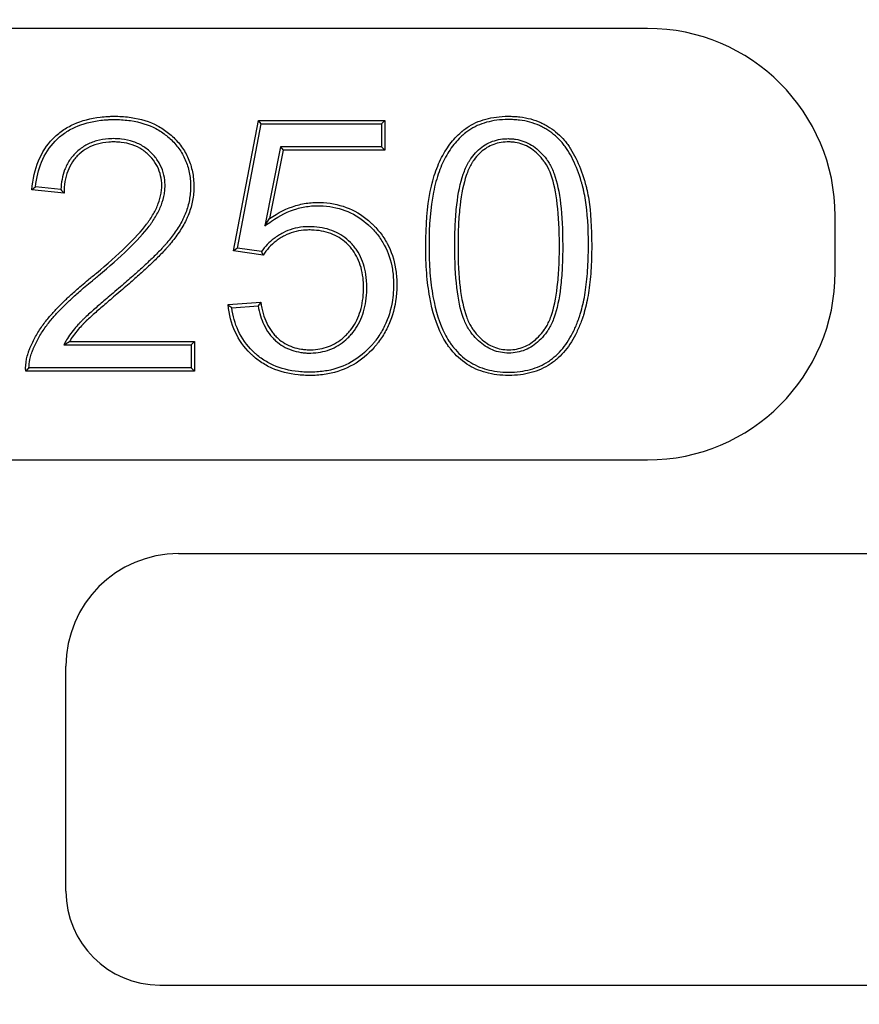
# Model space of a CAD drawing. Units: millimetres. Extents: x 0 to 356, y 0 to 204.
# Drawn here: x 123 to 130, y 43 to 51 of the extents above; entities that cross this region are included whole.
import ezdxf
from ezdxf import colors
from ezdxf.entities.mleader import LeaderData, LeaderLine
from ezdxf.lldxf.tags import DXFTag
from ezdxf.math import Vec2, Vec3

# ---------------------------------------------------------------- set-up
doc = ezdxf.new("R2010")
doc.units = ezdxf.units.MM
doc.layers.add('B-30ID', color=7, linetype='Continuous')
doc.layers.add('Predeterminado', color=7, linetype='Continuous')
tags = doc.linetypes.add('CENTER2', pattern=[28.575, 19.05, -3.175, 3.175, -3.175]).pattern_tags.tags
tags[10:11] = [DXFTag(74, 4), DXFTag(75, 0), DXFTag(340, '0'), DXFTag(46, 0.0), DXFTag(50, 0.0), DXFTag(44, 0.0), DXFTag(45, 0.0)]
tags[8:9] = [DXFTag(74, 4), DXFTag(75, 0), DXFTag(340, '0'), DXFTag(46, 0.0), DXFTag(50, 0.0), DXFTag(44, 0.0), DXFTag(45, 0.0)]
tags[6:7] = [DXFTag(74, 4), DXFTag(75, 0), DXFTag(340, '0'), DXFTag(46, 0.0), DXFTag(50, 0.0), DXFTag(44, 0.0), DXFTag(45, 0.0)]
tags[4:5] = [DXFTag(74, 4), DXFTag(75, 0), DXFTag(340, '0'), DXFTag(46, 0.0), DXFTag(50, 0.0), DXFTag(44, 0.0), DXFTag(45, 0.0)]

# ---------------------------------------------------------------- blocks, each defined once
blk = doc.blocks.new('SE')
at = {"layer": 'B-30ID', "color": 7, "linetype": 'Continuous'}
for p, q in [((128.4058, 51.224), (38.8058, 51.224)), ((124.875, 49.3264), (125.0869, 50.4392)), ((124.908, 49.3499), (125.1101, 50.4112)), ((125.1101, 50.4112), (125.0869, 50.4392)), ((125.0869, 50.4392), (126.1637, 50.4392)), ((125.1101, 50.4112), (126.1357, 50.4112)), ((126.1357, 50.4112), (126.1637, 50.4392)), ((126.1357, 50.4112), (126.1357, 50.2135)), ((126.1637, 50.4392), (126.1637, 50.1855)), ((125.2744, 50.2135), (125.1412, 49.5408)), ((125.2974, 50.1855), (125.1821, 49.6031)), ((126.1357, 50.2135), (125.2744, 50.2135)), ((125.2744, 50.2135), (125.2974, 50.1855)), ((126.1637, 50.1855), (125.2974, 50.1855)), ((126.1357, 50.2135), (126.1637, 50.1855)), ((123.4293, 49.8193), (123.1539, 49.8467)), ((123.4019, 49.8502), (123.1847, 49.8718)), ((125.1412, 49.5408), (125.1821, 49.6031)), ((130.0058, 49.144), (130.0058, 49.624)), ((124.908, 49.3499), (124.875, 49.3264)), ((125.1273, 49.2903), (124.875, 49.3264)), ((125.1135, 49.3206), (124.908, 49.3499)), ((124.8275, 48.868), (125.1071, 48.8882)), ((124.8588, 48.8422), (125.0837, 48.8584)), ((123.4264, 48.5258), (123.4754, 48.5538)), ((123.4754, 48.5538), (124.5406, 48.5538)), ((124.5126, 48.5258), (124.5406, 48.5538)), ((124.5406, 48.5538), (124.5406, 48.3001)), ((123.4264, 48.5258), (124.5126, 48.5258)), ((124.5126, 48.5258), (124.5126, 48.3281)), ((124.5406, 48.3001), (123.1021, 48.3001)), ((124.5126, 48.3281), (123.1297, 48.3281)), ((124.5126, 48.3281), (124.5406, 48.3001)), ((38.8058, 47.544), (128.4058, 47.544)), ((124.4058, 46.744), (136.2458, 46.744)), ((123.4458, 43.864), (123.4458, 45.784)), ((124.2458, 43.064), (136.4058, 43.064))]:
    blk.add_line(p, q, dxfattribs=at)
for centre, radius, start, end in [((128.4058, 49.624), 1.6, 0, 90), ((125.0922, 47.4996), 3.0439, 128.80306, 129.55018), ((124.8408, 51.0976), 1.9043, 220.92245, 222.16281), ((126.5485, 49.9579), 1.5702, 203.9453, 205.1591), ((128.4058, 49.144), 1.6, 270, 0), ((127.0779, 47.3117), 2.5238, 141.34264, 142.20274), ((126.3331, 50.6624), 2.3424, 230.0012, 230.99367), ((123.9373, 47.5022), 1.1551, 134.35873, 136.31137), ((124.4058, 45.784), 0.96, 90, 180), ((124.2458, 43.864), 0.8, 180, 270)]:
    blk.add_arc(centre, radius, start, end, dxfattribs=at)
for points, knots in [([(123.1539, 49.8467), (123.1624, 49.9395), (123.1816, 50.0222), (123.2413, 50.1675), (123.2817, 50.23), (123.3455, 50.2956), (123.359, 50.3081), (123.3871, 50.3317), (123.4015, 50.3429), (123.4464, 50.3742), (123.4783, 50.3923), (123.5796, 50.4386), (123.6549, 50.4588), (123.7594, 50.4709), (123.7809, 50.4727), (123.8138, 50.4744), (123.8249, 50.4748), (123.8474, 50.4752), (123.8589, 50.4753), (123.8929, 50.4749), (123.9152, 50.474), (123.9586, 50.4707), (123.9798, 50.4684), (124.0834, 50.4533), (124.1585, 50.4299), (124.2596, 50.3765), (124.2914, 50.3556), (124.3362, 50.3194), (124.3506, 50.3064), (124.3784, 50.2791), (124.3916, 50.2649), (124.4291, 50.2204), (124.4512, 50.1883), (124.4879, 50.1198), (124.5026, 50.0834), (124.5244, 50.007), (124.5313, 49.967), (124.5359, 49.9051), (124.5365, 49.8841), (124.5359, 49.8422), (124.5345, 49.8215), (124.5277, 49.7608), (124.5193, 49.7218), (124.502, 49.6659), (124.4954, 49.6477), (124.4846, 49.6212), (124.4808, 49.6124), (124.4728, 49.5949), (124.4685, 49.586), (124.4461, 49.5418), (124.4245, 49.5062), (124.3775, 49.4384), (124.3521, 49.4061), (124.3218, 49.3704), (124.3158, 49.3635), (124.304, 49.3503), (124.2982, 49.3438), (124.2802, 49.3243), (124.268, 49.3114), (124.2432, 49.2859), (124.2307, 49.2734), (124.2054, 49.2485), (124.1926, 49.2362), (124.154, 49.1993), (124.1276, 49.1749), (124.0718, 49.1243), (124.0423, 49.0979), (123.9762, 49.0401), (123.9395, 49.0084), (123.8747, 48.9535), (123.8554, 48.937), (123.8196, 48.9064), (123.8031, 48.8923), (123.7716, 48.8652), (123.7566, 48.8523), (123.7275, 48.827), (123.7132, 48.8145), (123.6852, 48.7897), (123.6714, 48.7774), (123.6444, 48.7529), (123.6312, 48.7407), (123.6127, 48.723), (123.6068, 48.7173), (123.5984, 48.7089), (123.5957, 48.7061), (123.5918, 48.7021), (123.5906, 48.7008), (123.5881, 48.6982), (123.5869, 48.6969), (123.5754, 48.6846), (123.5625, 48.6705), (123.5356, 48.6391), (123.5217, 48.6218), (123.4962, 48.5871), (123.4848, 48.5697), (123.4754, 48.5538)], [0, 0, 0, 0, 0.0625, 0.0625, 0.125, 0.125, 0.140625, 0.140625, 0.15625, 0.15625, 0.1875, 0.1875, 0.25, 0.25, 0.265625, 0.265625, 0.273438, 0.273438, 0.28125, 0.28125, 0.296875, 0.296875, 0.3125, 0.3125, 0.375, 0.375, 0.40625, 0.40625, 0.421875, 0.421875, 0.4375, 0.4375, 0.46875, 0.46875, 0.5, 0.5, 0.53125, 0.53125, 0.546875, 0.546875, 0.5625, 0.5625, 0.59375, 0.59375, 0.609375, 0.609375, 0.617188, 0.617188, 0.625, 0.625, 0.65625, 0.65625, 0.6875, 0.6875, 0.695312, 0.695312, 0.703125, 0.703125, 0.71875, 0.71875, 0.734375, 0.734375, 0.75, 0.75, 0.78125, 0.78125, 0.8125, 0.8125, 0.84375, 0.84375, 0.859375, 0.859375, 0.875, 0.875, 0.890625, 0.890625, 0.90625, 0.90625, 0.921875, 0.921875, 0.9375, 0.9375, 0.945312, 0.945312, 0.949219, 0.949219, 0.951172, 0.951172, 0.953125, 0.953125, 0.96875, 0.96875, 0.984375, 0.984375, 1, 1, 1, 1]), ([(123.1847, 49.8718), (123.1941, 49.951), (123.2117, 50.0218), (123.2659, 50.1538), (123.3044, 50.2132), (123.365, 50.2754), (123.3777, 50.2872), (123.4045, 50.3098), (123.4183, 50.3204), (123.4611, 50.3502), (123.4914, 50.3675), (123.5883, 50.4118), (123.6606, 50.4313), (123.762, 50.4431), (123.7828, 50.4448), (123.8149, 50.4464), (123.8258, 50.4468), (123.8477, 50.4472), (123.8589, 50.4473), (123.8921, 50.4469), (123.9137, 50.446), (123.9559, 50.4429), (123.9764, 50.4406), (124.0766, 50.426), (124.1485, 50.4035), (124.245, 50.3526), (124.2752, 50.3327), (124.3178, 50.2982), (124.3316, 50.2858), (124.3582, 50.2598), (124.3708, 50.2462), (124.4065, 50.2037), (124.4275, 50.1733), (124.4623, 50.1084), (124.4763, 50.0739), (124.4969, 50.0013), (124.5035, 49.9632), (124.508, 49.9039), (124.5085, 49.8837), (124.5079, 49.8435), (124.5066, 49.8238), (124.5001, 49.7657), (124.492, 49.7285), (124.4755, 49.675), (124.4692, 49.6576), (124.4588, 49.6321), (124.4552, 49.6237), (124.4475, 49.6069), (124.4434, 49.5984), (124.4218, 49.5557), (124.4009, 49.5212), (124.3551, 49.4552), (124.3303, 49.4237), (124.3006, 49.3887), (124.2947, 49.382), (124.2832, 49.3689), (124.2774, 49.3626), (124.2598, 49.3434), (124.2478, 49.3307), (124.2233, 49.3056), (124.2109, 49.2932), (124.1858, 49.2685), (124.1732, 49.2563), (124.1349, 49.2198), (124.1086, 49.1955), (124.0532, 49.1451), (124.0237, 49.1189), (123.9579, 49.0612), (123.9214, 49.0297), (123.8566, 48.9748), (123.8372, 48.9583), (123.8014, 48.9277), (123.7848, 48.9136), (123.7533, 48.8864), (123.7383, 48.8735), (123.7091, 48.8481), (123.6948, 48.8356), (123.6666, 48.8106), (123.6527, 48.7982), (123.6254, 48.7735), (123.6121, 48.7611), (123.5933, 48.7432), (123.5872, 48.7372), (123.5785, 48.7286), (123.5757, 48.7257), (123.5716, 48.7215), (123.5703, 48.7201), (123.5677, 48.7174), (123.5664, 48.716), (123.5548, 48.7036), (123.5416, 48.6892), (123.514, 48.6569), (123.4996, 48.6391), (123.4732, 48.603), (123.4611, 48.5847), (123.4513, 48.5679), (123.443, 48.5539), (123.4347, 48.5398), (123.4264, 48.5258)], [0, 0, 0, 0, 0.055691, 0.055691, 0.117777, 0.117777, 0.133299, 0.133299, 0.14882, 0.14882, 0.179864, 0.179864, 0.24195, 0.24195, 0.257472, 0.257472, 0.265233, 0.265233, 0.272993, 0.272993, 0.288515, 0.288515, 0.304037, 0.304037, 0.366123, 0.366123, 0.397166, 0.397166, 0.412688, 0.412688, 0.42821, 0.42821, 0.459253, 0.459253, 0.490296, 0.490296, 0.521339, 0.521339, 0.536861, 0.536861, 0.552383, 0.552383, 0.583426, 0.583426, 0.598947, 0.598947, 0.606708, 0.606708, 0.614469, 0.614469, 0.645512, 0.645512, 0.676556, 0.676556, 0.684316, 0.684316, 0.692077, 0.692077, 0.707599, 0.707599, 0.72312, 0.72312, 0.738642, 0.738642, 0.769685, 0.769685, 0.800729, 0.800729, 0.831772, 0.831772, 0.847293, 0.847293, 0.862815, 0.862815, 0.878337, 0.878337, 0.893858, 0.893858, 0.90938, 0.90938, 0.924901, 0.924901, 0.932662, 0.932662, 0.936543, 0.936543, 0.938483, 0.938483, 0.940423, 0.940423, 0.955945, 0.955945, 0.971466, 0.971466, 0.986988, 0.986988, 0.986988, 1, 1, 1, 1]), ([(126.5139, 49.3696), (126.5139, 49.3682), (126.5139, 49.3671), (126.514, 49.3645), (126.514, 49.3632), (126.514, 49.3594), (126.514, 49.3569), (126.514, 49.3492), (126.514, 49.3442), (126.5142, 49.3291), (126.5143, 49.3191), (126.5148, 49.2892), (126.5154, 49.2696), (126.5175, 49.2117), (126.5196, 49.1742), (126.5281, 49.065), (126.5366, 48.9968), (126.5708, 48.8059), (126.6052, 48.6969), (126.663, 48.5838), (126.6753, 48.5624), (126.6949, 48.5319), (126.7016, 48.5221), (126.712, 48.5077), (126.7155, 48.503), (126.7208, 48.496), (126.7226, 48.4937), (126.7253, 48.4903), (126.7262, 48.4892), (126.7275, 48.4875), (126.728, 48.4869), (126.7289, 48.4858), (126.7296, 48.4849), (126.77, 48.4351), (126.8148, 48.3943), (126.9141, 48.3291), (126.9686, 48.3047), (127.0876, 48.2722), (127.152, 48.2641), (127.2906, 48.264), (127.3548, 48.272), (127.4727, 48.3042), (127.5266, 48.3284), (127.5878, 48.3689), (127.5997, 48.3775), (127.6171, 48.3912), (127.6226, 48.3957), (127.6334, 48.4048), (127.6387, 48.4095), (127.665, 48.4336), (127.6848, 48.4545), (127.7407, 48.5223), (127.7733, 48.5742), (127.8155, 48.6618), (127.8285, 48.6926), (127.8434, 48.7331), (127.8463, 48.7413), (127.8495, 48.7507), (127.8499, 48.7519), (127.8505, 48.7536), (127.8507, 48.7542), (127.8514, 48.7564), (127.8519, 48.7579), (127.8534, 48.7623), (127.8544, 48.7653), (127.8592, 48.7803), (127.8629, 48.7925), (127.8806, 48.855), (127.8924, 48.9093), (127.9111, 49.0267), (127.918, 49.0897), (127.925, 49.1909), (127.9267, 49.2257), (127.9289, 49.2976), (127.9295, 49.3348), (127.9293, 49.5251), (127.9213, 49.656), (127.9002, 49.7915), (127.8954, 49.8172), (127.8874, 49.8536), (127.8846, 49.8654), (127.8812, 49.8782), (127.8809, 49.8797), (127.8804, 49.8814), (127.8802, 49.882), (127.8799, 49.8832), (127.8798, 49.8837), (127.8794, 49.8854), (127.8791, 49.8865), (127.8776, 49.8921), (127.8763, 49.8965), (127.8727, 49.9098), (127.8702, 49.9185), (127.847, 49.9963), (127.8227, 50.0597), (127.7805, 50.1454), (127.7655, 50.1723), (127.7416, 50.2103), (127.7334, 50.2226), (127.7161, 50.2462), (127.7072, 50.2575), (127.6607, 50.3122), (127.6182, 50.3491), (127.5587, 50.3875), (127.5464, 50.3948), (127.5213, 50.4087), (127.5079, 50.4155), (127.4673, 50.4338), (127.4389, 50.4439), (127.3797, 50.4599), (127.3488, 50.4658), (127.3006, 50.4716), (127.2842, 50.4731), (127.2508, 50.4749), (127.2337, 50.4753), (127.1477, 50.4748), (127.0842, 50.4668), (126.9674, 50.4347), (126.9142, 50.4106), (126.8541, 50.37), (126.8424, 50.3613), (126.8303, 50.3515), (126.8296, 50.351), (126.8282, 50.3498), (126.8276, 50.3493), (126.8259, 50.3479), (126.8248, 50.347), (126.8214, 50.3442), (126.8192, 50.3423), (126.8125, 50.3366), (126.8081, 50.3327), (126.7864, 50.3129), (126.7698, 50.296), (126.7223, 50.2422), (126.6938, 50.202), (126.6428, 50.1127), (126.6204, 50.0637), (126.5912, 49.9832), (126.5823, 49.9552), (126.5661, 49.896), (126.5588, 49.8649), (126.5266, 49.702), (126.5139, 49.5477), (126.5139, 49.3696)], [0, 0, 0, 0, 0.000488, 0.000488, 0.000977, 0.000977, 0.001953, 0.001953, 0.003906, 0.003906, 0.007812, 0.007812, 0.015625, 0.015625, 0.03125, 0.03125, 0.0625, 0.0625, 0.125, 0.125, 0.140625, 0.140625, 0.148438, 0.148438, 0.152344, 0.152344, 0.154297, 0.154297, 0.155273, 0.155273, 0.155762, 0.155762, 0.15625, 0.15625, 0.1875, 0.1875, 0.21875, 0.21875, 0.25, 0.25, 0.28125, 0.28125, 0.3125, 0.3125, 0.320312, 0.320312, 0.324219, 0.324219, 0.328125, 0.328125, 0.34375, 0.34375, 0.375, 0.375, 0.390625, 0.390625, 0.394531, 0.394531, 0.39502, 0.39502, 0.395508, 0.395508, 0.396484, 0.396484, 0.398438, 0.398438, 0.40625, 0.40625, 0.4375, 0.4375, 0.46875, 0.46875, 0.484375, 0.484375, 0.5, 0.5, 0.5625, 0.5625, 0.578125, 0.578125, 0.585938, 0.585938, 0.586914, 0.586914, 0.587158, 0.587158, 0.587402, 0.587402, 0.587891, 0.587891, 0.589844, 0.589844, 0.59375, 0.59375, 0.625, 0.625, 0.640625, 0.640625, 0.648438, 0.648438, 0.65625, 0.65625, 0.6875, 0.6875, 0.695312, 0.695312, 0.703125, 0.703125, 0.71875, 0.71875, 0.734375, 0.734375, 0.742188, 0.742188, 0.75, 0.75, 0.78125, 0.78125, 0.8125, 0.8125, 0.820312, 0.820312, 0.820801, 0.820801, 0.821289, 0.821289, 0.822266, 0.822266, 0.824219, 0.824219, 0.828125, 0.828125, 0.84375, 0.84375, 0.875, 0.875, 0.90625, 0.90625, 0.921875, 0.921875, 0.9375, 0.9375, 1, 1, 1, 1]), ([(127.9014, 49.3696), (127.9014, 49.3329), (127.9009, 49.2971), (127.8987, 49.2269), (127.897, 49.1924), (127.8902, 49.0923), (127.8833, 49.0301), (127.8649, 48.9147), (127.8533, 48.8615), (127.836, 48.8004), (127.8324, 48.7885), (127.8277, 48.7739), (127.8268, 48.771), (127.8254, 48.7667), (127.8249, 48.7653), (127.8242, 48.7631), (127.8239, 48.7625), (127.8234, 48.7609), (127.823, 48.7597), (127.8199, 48.7506), (127.817, 48.7426), (127.8025, 48.703), (127.7899, 48.673), (127.7489, 48.5881), (127.7175, 48.5382), (127.664, 48.4733), (127.6451, 48.4533), (127.6201, 48.4304), (127.615, 48.426), (127.6047, 48.4172), (127.5995, 48.413), (127.583, 48.4), (127.5717, 48.3918), (127.5137, 48.3534), (127.4627, 48.3305), (127.3501, 48.2997), (127.2885, 48.292), (127.1542, 48.292), (127.0923, 48.2999), (126.9787, 48.331), (126.9269, 48.3542), (126.8326, 48.4161), (126.7901, 48.4548), (126.7513, 48.5025), (126.7507, 48.5034), (126.7498, 48.5044), (126.7494, 48.505), (126.7481, 48.5066), (126.7472, 48.5077), (126.7447, 48.511), (126.743, 48.5131), (126.7379, 48.5198), (126.7345, 48.5243), (126.7246, 48.538), (126.7182, 48.5475), (126.6994, 48.5767), (126.6875, 48.5974), (126.6317, 48.7066), (126.598, 48.8129), (126.5643, 49.0007), (126.5559, 49.068), (126.5475, 49.1759), (126.5454, 49.2131), (126.5433, 49.2705), (126.5428, 49.2899), (126.5423, 49.3195), (126.5422, 49.3294), (126.542, 49.3444), (126.542, 49.3494), (126.542, 49.357), (126.542, 49.3595), (126.542, 49.3633), (126.5419, 49.3645), (126.5419, 49.3671), (126.5419, 49.3682), (126.5419, 49.5464), (126.5545, 49.699), (126.5862, 49.8589), (126.5933, 49.8893), (126.6091, 49.9471), (126.6178, 49.9744), (126.6462, 50.0528), (126.668, 50.1004), (126.7172, 50.1866), (126.7447, 50.2252), (126.7901, 50.2768), (126.806, 50.2929), (126.8268, 50.3118), (126.831, 50.3155), (126.8374, 50.321), (126.8395, 50.3228), (126.8427, 50.3255), (126.8438, 50.3264), (126.8454, 50.3277), (126.846, 50.3282), (126.8473, 50.3293), (126.848, 50.3298), (126.8594, 50.339), (126.8705, 50.3472), (126.9272, 50.3856), (126.9775, 50.4084), (127.0889, 50.439), (127.15, 50.4468), (127.2333, 50.4473), (127.2499, 50.4469), (127.2821, 50.4451), (127.2979, 50.4438), (127.3442, 50.4382), (127.3737, 50.4325), (127.4302, 50.4173), (127.4571, 50.4077), (127.4957, 50.3903), (127.5083, 50.3839), (127.5323, 50.3706), (127.544, 50.3636), (127.6008, 50.3269), (127.6412, 50.2919), (127.6854, 50.2399), (127.6939, 50.2291), (127.7104, 50.2066), (127.7182, 50.195), (127.7413, 50.1583), (127.7558, 50.1322), (127.7968, 50.049), (127.8206, 49.987), (127.8433, 49.9107), (127.8457, 49.9021), (127.8493, 49.8891), (127.8505, 49.8847), (127.852, 49.8793), (127.8523, 49.8782), (127.8527, 49.8765), (127.8529, 49.876), (127.8532, 49.8749), (127.8533, 49.8743), (127.8538, 49.8726), (127.8542, 49.8712), (127.8574, 49.8587), (127.8601, 49.8473), (127.8679, 49.8118), (127.8726, 49.7867), (127.8933, 49.6537), (127.9013, 49.5241), (127.9014, 49.3718), (127.9014, 49.3707), (127.9014, 49.3696)], [0, 0, 0, 0, 0.015179, 0.015179, 0.030804, 0.030804, 0.062054, 0.062054, 0.093304, 0.093304, 0.101117, 0.101117, 0.10307, 0.10307, 0.104047, 0.104047, 0.104535, 0.104535, 0.105023, 0.105023, 0.108929, 0.108929, 0.124554, 0.124554, 0.155804, 0.155804, 0.171429, 0.171429, 0.175336, 0.175336, 0.179242, 0.179242, 0.187054, 0.187054, 0.218304, 0.218304, 0.249554, 0.249554, 0.280804, 0.280804, 0.312054, 0.312054, 0.343304, 0.343304, 0.343793, 0.343793, 0.344281, 0.344281, 0.345258, 0.345258, 0.347211, 0.347211, 0.351117, 0.351117, 0.358929, 0.358929, 0.374554, 0.374554, 0.437054, 0.437054, 0.468304, 0.468304, 0.483929, 0.483929, 0.491742, 0.491742, 0.495648, 0.495648, 0.497601, 0.497601, 0.498578, 0.498578, 0.499066, 0.499066, 0.499554, 0.499554, 0.562054, 0.562054, 0.577679, 0.577679, 0.593304, 0.593304, 0.624554, 0.624554, 0.655804, 0.655804, 0.671429, 0.671429, 0.675336, 0.675336, 0.677289, 0.677289, 0.678265, 0.678265, 0.678754, 0.678754, 0.679242, 0.679242, 0.687054, 0.687054, 0.718304, 0.718304, 0.749554, 0.749554, 0.757367, 0.757367, 0.765179, 0.765179, 0.780804, 0.780804, 0.796429, 0.796429, 0.804242, 0.804242, 0.812054, 0.812054, 0.843304, 0.843304, 0.851117, 0.851117, 0.858929, 0.858929, 0.874554, 0.874554, 0.905804, 0.905804, 0.909711, 0.909711, 0.911664, 0.911664, 0.912152, 0.912152, 0.912396, 0.912396, 0.91264, 0.91264, 0.913617, 0.913617, 0.921429, 0.921429, 0.937054, 0.937054, 0.999554, 0.999554, 1, 1, 1, 1]), ([(123.1021, 48.3001), (123.1005, 48.3351), (123.1033, 48.3705), (123.1136, 48.4218), (123.118, 48.4385), (123.1258, 48.4629), (123.1286, 48.471), (123.1323, 48.4808), (123.1331, 48.4827), (123.1346, 48.4866), (123.1354, 48.4886), (123.1377, 48.4944), (123.1393, 48.4984), (123.1539, 48.5336), (123.1692, 48.5652), (123.2037, 48.6272), (123.2229, 48.6576), (123.2636, 48.7152), (123.2851, 48.7424), (123.3167, 48.7795), (123.3271, 48.7913), (123.3475, 48.8136), (123.3575, 48.8243), (123.387, 48.8552), (123.4061, 48.8742), (123.4361, 48.9033), (123.4463, 48.9131), (123.4678, 48.9333), (123.479, 48.9437), (123.5033, 48.9659), (123.5163, 48.9776), (123.545, 49.0029), (123.5605, 49.0165), (123.5953, 49.0463), (123.6145, 49.0626), (123.6416, 49.085), (123.6471, 49.0896), (123.6586, 49.099), (123.6645, 49.1038), (123.682, 49.1182), (123.6936, 49.1278), (123.797, 49.214), (123.8825, 49.2896), (124.0291, 49.4314), (124.09, 49.4975), (124.139, 49.5625), (124.1443, 49.5697), (124.1545, 49.5841), (124.1594, 49.5913), (124.1738, 49.613), (124.1828, 49.6275), (124.2078, 49.6712), (124.2219, 49.7006), (124.2441, 49.7593), (124.2522, 49.7887), (124.2595, 49.8326), (124.2611, 49.8472), (124.2627, 49.8763), (124.2626, 49.8908), (124.2601, 49.9336), (124.2555, 49.9612), (124.24, 50.0143), (124.2291, 50.0398), (124.201, 50.0883), (124.1837, 50.1114), (124.153, 50.144), (124.1419, 50.1546), (124.1188, 50.1741), (124.1067, 50.1831), (124.0686, 50.2078), (124.0411, 50.2212), (123.9818, 50.2416), (123.9501, 50.2487), (123.8995, 50.2545), (123.8821, 50.2557), (123.8553, 50.2562), (123.8462, 50.2561), (123.8285, 50.2557), (123.8197, 50.2553), (123.7767, 50.2522), (123.7443, 50.2467), (123.6837, 50.2297), (123.6555, 50.2182), (123.6035, 50.1894), (123.5796, 50.1721), (123.5468, 50.142), (123.5364, 50.1313), (123.5173, 50.109), (123.5084, 50.0973), (123.4841, 50.061), (123.4708, 50.0349), (123.4392, 49.9511), (123.4293, 49.8882), (123.4293, 49.8193)], [0, 0, 0, 0, 0.03125, 0.03125, 0.046875, 0.046875, 0.054688, 0.054688, 0.056641, 0.056641, 0.058594, 0.058594, 0.0625, 0.0625, 0.09375, 0.09375, 0.125, 0.125, 0.15625, 0.15625, 0.171875, 0.171875, 0.1875, 0.1875, 0.21875, 0.21875, 0.234375, 0.234375, 0.25, 0.25, 0.265625, 0.265625, 0.28125, 0.28125, 0.296875, 0.296875, 0.300781, 0.300781, 0.304688, 0.304688, 0.3125, 0.3125, 0.375, 0.375, 0.4375, 0.4375, 0.445312, 0.445312, 0.453125, 0.453125, 0.46875, 0.46875, 0.5, 0.5, 0.53125, 0.53125, 0.546875, 0.546875, 0.5625, 0.5625, 0.59375, 0.59375, 0.625, 0.625, 0.65625, 0.65625, 0.671875, 0.671875, 0.6875, 0.6875, 0.71875, 0.71875, 0.75, 0.75, 0.765625, 0.765625, 0.773438, 0.773438, 0.78125, 0.78125, 0.8125, 0.8125, 0.84375, 0.84375, 0.875, 0.875, 0.890625, 0.890625, 0.90625, 0.90625, 0.9375, 0.9375, 1, 1, 1, 1]), ([(123.1297, 48.3281), (123.1303, 48.3519), (123.133, 48.3758), (123.1409, 48.4152), (123.145, 48.431), (123.1523, 48.454), (123.155, 48.4615), (123.1585, 48.4708), (123.1592, 48.4726), (123.1606, 48.4764), (123.1614, 48.4783), (123.1636, 48.484), (123.1652, 48.4877), (123.1794, 48.5219), (123.1942, 48.5525), (123.2277, 48.6127), (123.2463, 48.6422), (123.286, 48.6983), (123.3069, 48.7248), (123.3378, 48.7611), (123.348, 48.7726), (123.368, 48.7946), (123.3779, 48.8051), (123.407, 48.8355), (123.4258, 48.8544), (123.4554, 48.8831), (123.4656, 48.8928), (123.4869, 48.9128), (123.498, 48.9231), (123.5221, 48.9451), (123.535, 48.9567), (123.5634, 48.9819), (123.5789, 48.9954), (123.6134, 49.025), (123.6325, 49.0411), (123.6594, 49.0634), (123.6649, 49.068), (123.6763, 49.0773), (123.6823, 49.0822), (123.6998, 49.0966), (123.7115, 49.1063), (123.8153, 49.1928), (123.9013, 49.2688), (124.0492, 49.4119), (124.1111, 49.4789), (124.1616, 49.5459), (124.1669, 49.5533), (124.1775, 49.5681), (124.1826, 49.5756), (124.1975, 49.598), (124.2068, 49.613), (124.2328, 49.6585), (124.2475, 49.6891), (124.2709, 49.7509), (124.2795, 49.7821), (124.2873, 49.829), (124.289, 49.8446), (124.2907, 49.8759), (124.2906, 49.8914), (124.2879, 49.9371), (124.283, 49.9669), (124.2662, 50.0242), (124.2544, 50.0519), (124.2241, 50.1043), (124.2055, 50.1291), (124.1727, 50.1639), (124.1609, 50.1752), (124.1359, 50.1963), (124.1229, 50.206), (124.082, 50.2325), (124.0523, 50.2469), (123.9889, 50.2688), (123.9552, 50.2763), (123.9017, 50.2824), (123.8835, 50.2836), (123.8554, 50.2842), (123.8459, 50.2841), (123.8274, 50.2836), (123.8182, 50.2832), (123.7729, 50.28), (123.7387, 50.2742), (123.6742, 50.2561), (123.6439, 50.2438), (123.588, 50.2128), (123.5622, 50.1942), (123.5271, 50.1619), (123.516, 50.1504), (123.4953, 50.1264), (123.4858, 50.1139), (123.4596, 50.0748), (123.4453, 50.0467), (123.4148, 49.9659), (123.4045, 49.91), (123.4019, 49.8502)], [0, 0, 0, 0, 0.02316, 0.02316, 0.039065, 0.039065, 0.047017, 0.047017, 0.049005, 0.049005, 0.050994, 0.050994, 0.05497, 0.05497, 0.086779, 0.086779, 0.118588, 0.118588, 0.150397, 0.150397, 0.166302, 0.166302, 0.182207, 0.182207, 0.214016, 0.214016, 0.22992, 0.22992, 0.245825, 0.245825, 0.26173, 0.26173, 0.277634, 0.277634, 0.293539, 0.293539, 0.297515, 0.297515, 0.301491, 0.301491, 0.309444, 0.309444, 0.373062, 0.373062, 0.43668, 0.43668, 0.444633, 0.444633, 0.452585, 0.452585, 0.46849, 0.46849, 0.500299, 0.500299, 0.532108, 0.532108, 0.548013, 0.548013, 0.563917, 0.563917, 0.595727, 0.595727, 0.627536, 0.627536, 0.659345, 0.659345, 0.67525, 0.67525, 0.691154, 0.691154, 0.722964, 0.722964, 0.754773, 0.754773, 0.770677, 0.770677, 0.77863, 0.77863, 0.786582, 0.786582, 0.818391, 0.818391, 0.8502, 0.8502, 0.88201, 0.88201, 0.897914, 0.897914, 0.913819, 0.913819, 0.945628, 0.945628, 1, 1, 1, 1]), ([(127.6821, 49.3696), (127.6821, 49.3708), (127.6821, 49.372), (127.682, 49.5079), (127.676, 49.626), (127.6518, 49.8291), (127.6338, 49.9142), (127.597, 50.0176), (127.5831, 50.048), (127.5633, 50.081), (127.5593, 50.0874), (127.5545, 50.0942), (127.554, 50.095), (127.5534, 50.0959), (127.5533, 50.0961), (127.5529, 50.0965), (127.5526, 50.097), (127.5518, 50.0981), (127.5513, 50.0988), (127.5487, 50.1025), (127.5466, 50.1054), (127.5403, 50.1139), (127.536, 50.1195), (127.5143, 50.1467), (127.4961, 50.1663), (127.4386, 50.2185), (127.3965, 50.2444), (127.3284, 50.2695), (127.3049, 50.2756), (127.2687, 50.2813), (127.2564, 50.2826), (127.2316, 50.2841), (127.219, 50.2843), (127.1568, 50.2826), (127.1103, 50.273), (127.0249, 50.237), (126.9861, 50.2107), (126.9346, 50.1598), (126.9185, 50.1409), (126.903, 50.1195), (126.9024, 50.1188), (126.9016, 50.1177), (126.9015, 50.1174), (126.9006, 50.1162), (126.9, 50.1154), (126.8983, 50.113), (126.8972, 50.1113), (126.8938, 50.1064), (126.8916, 50.103), (126.8851, 50.0928), (126.8809, 50.0857), (126.8605, 50.0493), (126.8462, 50.0165), (126.8085, 49.9073), (126.7906, 49.82), (126.7728, 49.6674), (126.7685, 49.6129), (126.7641, 49.5257), (126.763, 49.4958), (126.762, 49.4495), (126.7617, 49.4338), (126.7614, 49.41), (126.7614, 49.402), (126.7613, 49.3899), (126.7613, 49.3859), (126.7613, 49.3778), (126.7613, 49.3738), (126.7613, 49.2342), (126.7672, 49.1157), (126.7913, 48.9121), (126.8093, 48.8269), (126.8464, 48.7233), (126.8605, 48.6928), (126.8804, 48.6596), (126.8846, 48.6532), (126.8893, 48.6463), (126.8899, 48.6456), (126.8907, 48.6444), (126.8909, 48.6441), (126.8913, 48.6435), (126.8915, 48.6433), (126.8917, 48.6429), (126.8918, 48.6428), (126.8941, 48.6396), (126.8962, 48.6368), (126.9023, 48.6284), (126.9065, 48.623), (126.9276, 48.5964), (126.9452, 48.5771), (127.0004, 48.5254), (127.0405, 48.4989), (127.1272, 48.4637), (127.1738, 48.455), (127.2717, 48.4553), (127.3183, 48.464), (127.4052, 48.4994), (127.4455, 48.526), (127.5005, 48.5784), (127.518, 48.598), (127.5387, 48.625), (127.5428, 48.6305), (127.5479, 48.6376), (127.5489, 48.639), (127.5504, 48.6411), (127.5509, 48.6419), (127.5519, 48.6433), (127.5521, 48.6435), (127.5534, 48.6454), (127.5544, 48.647), (127.5596, 48.6547), (127.5636, 48.6612), (127.5832, 48.6947), (127.597, 48.7255), (127.6337, 48.8297), (127.6519, 48.9152), (127.6701, 49.0683), (127.6746, 49.1234), (127.6792, 49.2124), (127.6803, 49.2431), (127.6818, 49.3055), (127.6821, 49.3372), (127.6821, 49.3696)], [0, 0, 0, 0, 0.000553, 0.000553, 0.063053, 0.063053, 0.125553, 0.125553, 0.156803, 0.156803, 0.164615, 0.164615, 0.165592, 0.165592, 0.165836, 0.165836, 0.16608, 0.16608, 0.166568, 0.166568, 0.168522, 0.168522, 0.172428, 0.172428, 0.188053, 0.188053, 0.219303, 0.219303, 0.234928, 0.234928, 0.24274, 0.24274, 0.250553, 0.250553, 0.281803, 0.281803, 0.313053, 0.313053, 0.328678, 0.328678, 0.329166, 0.329166, 0.329654, 0.329654, 0.330631, 0.330631, 0.332584, 0.332584, 0.33649, 0.33649, 0.344303, 0.344303, 0.375553, 0.375553, 0.438053, 0.438053, 0.469303, 0.469303, 0.484928, 0.484928, 0.49274, 0.49274, 0.496647, 0.496647, 0.4986, 0.4986, 0.500553, 0.500553, 0.563053, 0.563053, 0.625553, 0.625553, 0.656803, 0.656803, 0.664615, 0.664615, 0.665592, 0.665592, 0.66608, 0.66608, 0.666324, 0.666324, 0.666568, 0.666568, 0.668522, 0.668522, 0.672428, 0.672428, 0.688053, 0.688053, 0.719303, 0.719303, 0.750553, 0.750553, 0.781803, 0.781803, 0.813053, 0.813053, 0.828678, 0.828678, 0.832584, 0.832584, 0.833561, 0.833561, 0.834049, 0.834049, 0.834537, 0.834537, 0.83649, 0.83649, 0.844303, 0.844303, 0.875553, 0.875553, 0.938053, 0.938053, 0.969303, 0.969303, 0.984928, 0.984928, 1, 1, 1, 1]), ([(126.7893, 49.3696), (126.7893, 49.3738), (126.7893, 49.3777), (126.7893, 49.3858), (126.7893, 49.3898), (126.7894, 49.4018), (126.7894, 49.4097), (126.7897, 49.4334), (126.79, 49.4489), (126.791, 49.4949), (126.7921, 49.5246), (126.7964, 49.611), (126.8007, 49.6649), (126.8182, 49.8154), (126.8359, 49.9008), (126.8722, 50.0061), (126.8859, 50.0373), (126.9051, 50.0716), (126.909, 50.0782), (126.9151, 50.0878), (126.9172, 50.0909), (126.9203, 50.0955), (126.9213, 50.097), (126.9229, 50.0993), (126.9234, 50.1), (126.9242, 50.1011), (126.9244, 50.1014), (126.9251, 50.1024), (126.9257, 50.1031), (126.9403, 50.1233), (126.9554, 50.141), (127.0035, 50.1885), (127.0392, 50.2126), (127.1178, 50.2457), (127.1607, 50.2547), (127.2189, 50.2563), (127.2308, 50.2561), (127.2539, 50.2547), (127.2653, 50.2535), (127.2988, 50.2482), (127.3205, 50.2426), (127.3832, 50.2195), (127.4221, 50.1956), (127.4761, 50.1466), (127.4933, 50.1282), (127.5139, 50.1023), (127.518, 50.097), (127.524, 50.0888), (127.526, 50.0861), (127.5285, 50.0826), (127.529, 50.0819), (127.5297, 50.0808), (127.53, 50.0804), (127.5304, 50.08), (127.5304, 50.0798), (127.531, 50.079), (127.5315, 50.0783), (127.5358, 50.072), (127.5396, 50.0662), (127.5579, 50.0355), (127.5711, 50.0068), (127.6064, 49.9076), (127.6242, 49.8244), (127.648, 49.6241), (127.654, 49.507), (127.6542, 49.3397), (127.6538, 49.307), (127.6523, 49.244), (127.6512, 49.2136), (127.6467, 49.1254), (127.6422, 49.0709), (127.6242, 48.92), (127.6064, 48.8363), (127.5711, 48.7361), (127.5579, 48.7069), (127.5397, 48.6757), (127.536, 48.6698), (127.5312, 48.6626), (127.5303, 48.6612), (127.5291, 48.6595), (127.5289, 48.6593), (127.528, 48.6579), (127.5275, 48.6572), (127.526, 48.6552), (127.5251, 48.6538), (127.5203, 48.647), (127.5163, 48.6418), (127.4966, 48.6161), (127.4801, 48.5976), (127.4284, 48.5484), (127.3912, 48.524), (127.3112, 48.4914), (127.2683, 48.4832), (127.177, 48.483), (127.1343, 48.4911), (127.0544, 48.5235), (127.0173, 48.5478), (126.9654, 48.5965), (126.9487, 48.6148), (126.9287, 48.6401), (126.9247, 48.6453), (126.9188, 48.6533), (126.9168, 48.656), (126.9146, 48.6591), (126.9145, 48.6592), (126.9143, 48.6595), (126.9141, 48.6597), (126.9138, 48.6602), (126.9135, 48.6606), (126.9128, 48.6616), (126.9123, 48.6623), (126.9079, 48.6687), (126.9041, 48.6745), (126.8856, 48.7053), (126.8723, 48.7342), (126.8367, 48.8336), (126.8189, 48.9168), (126.7952, 49.1175), (126.7893, 49.235), (126.7893, 49.3696)], [0, 0, 0, 0, 0.001953, 0.001953, 0.003906, 0.003906, 0.007812, 0.007812, 0.015625, 0.015625, 0.03125, 0.03125, 0.0625, 0.0625, 0.125, 0.125, 0.15625, 0.15625, 0.164062, 0.164062, 0.167969, 0.167969, 0.169922, 0.169922, 0.170898, 0.170898, 0.171387, 0.171387, 0.171875, 0.171875, 0.1875, 0.1875, 0.21875, 0.21875, 0.25, 0.25, 0.257812, 0.257812, 0.265625, 0.265625, 0.28125, 0.28125, 0.3125, 0.3125, 0.328125, 0.328125, 0.332031, 0.332031, 0.333984, 0.333984, 0.334473, 0.334473, 0.334717, 0.334717, 0.334961, 0.334961, 0.335938, 0.335938, 0.34375, 0.34375, 0.375, 0.375, 0.4375, 0.4375, 0.5, 0.5, 0.515625, 0.515625, 0.53125, 0.53125, 0.5625, 0.5625, 0.625, 0.625, 0.65625, 0.65625, 0.664062, 0.664062, 0.666016, 0.666016, 0.666504, 0.666504, 0.666992, 0.666992, 0.667969, 0.667969, 0.671875, 0.671875, 0.6875, 0.6875, 0.71875, 0.71875, 0.75, 0.75, 0.78125, 0.78125, 0.8125, 0.8125, 0.828125, 0.828125, 0.832031, 0.832031, 0.833984, 0.833984, 0.834229, 0.834229, 0.834473, 0.834473, 0.834961, 0.834961, 0.835938, 0.835938, 0.84375, 0.84375, 0.875, 0.875, 0.9375, 0.9375, 1, 1, 1, 1]), ([(125.1821, 49.6031), (125.2551, 49.6537), (125.3295, 49.6904), (125.4443, 49.7243), (125.483, 49.7321), (125.5421, 49.7384), (125.562, 49.7396), (125.602, 49.7403), (125.622, 49.7398), (125.7197, 49.7336), (125.7926, 49.7168), (125.9277, 49.6593), (125.99, 49.6188), (126.0538, 49.5599), (126.0608, 49.5532), (126.0747, 49.5394), (126.0813, 49.5325), (126.1006, 49.5116), (126.1129, 49.4973), (126.1475, 49.4531), (126.1677, 49.422), (126.2202, 49.3243), (126.2441, 49.2528), (126.2631, 49.1359), (126.2666, 49.0953), (126.2677, 49.032), (126.2673, 49.0106), (126.2653, 48.9689), (126.2636, 48.9483), (126.2518, 48.8471), (126.2314, 48.7711), (126.1844, 48.6647), (126.166, 48.6305), (126.1344, 48.5812), (126.1231, 48.565), (126.1052, 48.5413), (126.0992, 48.5336), (126.0864, 48.5178), (126.0799, 48.5101), (126.0204, 48.4423), (125.9612, 48.3932), (125.8297, 48.318), (125.7574, 48.2918), (125.6388, 48.2701), (125.5975, 48.2658), (125.533, 48.2638), (125.5109, 48.2639), (125.4681, 48.2654), (125.4471, 48.2668), (125.3445, 48.2772), (125.2696, 48.2964), (125.1681, 48.3416), (125.1361, 48.3594), (125.0908, 48.3902), (125.0762, 48.4012), (125.0584, 48.4158), (125.0549, 48.4187), (125.048, 48.4247), (125.0446, 48.4276), (125.0337, 48.4374), (125.0267, 48.4441), (124.9646, 48.5049), (124.9209, 48.5666), (124.8568, 48.7056), (124.8363, 48.7828), (124.8275, 48.868)], [0, 0, 0, 0, 0.0625, 0.0625, 0.09375, 0.09375, 0.109375, 0.109375, 0.125, 0.125, 0.1875, 0.1875, 0.25, 0.25, 0.257813, 0.257813, 0.265625, 0.265625, 0.28125, 0.28125, 0.3125, 0.3125, 0.375, 0.375, 0.40625, 0.40625, 0.421875, 0.421875, 0.4375, 0.4375, 0.5, 0.5, 0.53125, 0.53125, 0.546875, 0.546875, 0.554687, 0.554687, 0.5625, 0.5625, 0.625, 0.625, 0.6875, 0.6875, 0.71875, 0.71875, 0.734375, 0.734375, 0.75, 0.75, 0.8125, 0.8125, 0.84375, 0.84375, 0.859375, 0.859375, 0.863281, 0.863281, 0.867188, 0.867188, 0.875, 0.875, 0.9375, 0.9375, 1, 1, 1, 1]), ([(125.1412, 49.5408), (125.1601, 49.5539), (125.1791, 49.567), (125.198, 49.5801), (125.269, 49.6292), (125.3406, 49.6645), (125.4506, 49.697), (125.4877, 49.7044), (125.5442, 49.7105), (125.5632, 49.7117), (125.6016, 49.7123), (125.621, 49.7118), (125.715, 49.7059), (125.7847, 49.6897), (125.9137, 49.6349), (125.9732, 49.5962), (126.0346, 49.5396), (126.0413, 49.5331), (126.0547, 49.5198), (126.061, 49.5132), (126.0796, 49.4931), (126.0913, 49.4794), (126.1244, 49.437), (126.1438, 49.4074), (126.194, 49.3139), (126.2169, 49.2455), (126.2352, 49.1328), (126.2386, 49.0936), (126.2397, 49.0321), (126.2394, 49.0113), (126.2374, 48.9709), (126.2358, 48.9509), (126.2243, 48.853), (126.2046, 48.7798), (126.1594, 48.6774), (126.1417, 48.6444), (126.1112, 48.5969), (126.1003, 48.5813), (126.0831, 48.5584), (126.0773, 48.551), (126.0649, 48.5358), (126.0586, 48.5283), (126.0012, 48.4629), (125.9445, 48.4159), (125.8186, 48.3439), (125.7495, 48.3188), (125.6352, 48.2979), (125.5953, 48.2938), (125.5328, 48.2918), (125.5113, 48.2919), (125.4696, 48.2933), (125.4493, 48.2947), (125.35, 48.3048), (125.278, 48.3233), (125.181, 48.3665), (125.1504, 48.3835), (125.1073, 48.4129), (125.0933, 48.4233), (125.0764, 48.4372), (125.073, 48.4401), (125.0664, 48.4458), (125.0632, 48.4486), (125.0528, 48.458), (125.046, 48.4643), (124.9866, 48.5226), (124.9449, 48.5814), (124.8872, 48.7065), (124.8686, 48.7711), (124.8588, 48.8422)], [0, 0, 0, 0, 0.016524, 0.016524, 0.016524, 0.078445, 0.078445, 0.109406, 0.109406, 0.124886, 0.124886, 0.140366, 0.140366, 0.202287, 0.202287, 0.264209, 0.264209, 0.271949, 0.271949, 0.279689, 0.279689, 0.295169, 0.295169, 0.32613, 0.32613, 0.388051, 0.388051, 0.419012, 0.419012, 0.434492, 0.434492, 0.449972, 0.449972, 0.511893, 0.511893, 0.542854, 0.542854, 0.558334, 0.558334, 0.566074, 0.566074, 0.573814, 0.573814, 0.635736, 0.635736, 0.697657, 0.697657, 0.728617, 0.728617, 0.744098, 0.744098, 0.759578, 0.759578, 0.821499, 0.821499, 0.85246, 0.85246, 0.86794, 0.86794, 0.87181, 0.87181, 0.87568, 0.87568, 0.88342, 0.88342, 0.945341, 0.945341, 1, 1, 1, 1]), ([(125.0837, 48.8584), (125.0945, 48.7987), (125.111, 48.7449), (125.1463, 48.6704), (125.161, 48.6453), (125.1862, 48.611), (125.195, 48.6002), (125.2137, 48.5795), (125.2237, 48.5697), (125.2746, 48.5245), (125.3205, 48.4975), (125.3958, 48.4712), (125.422, 48.4648), (125.4627, 48.4586), (125.4765, 48.4571), (125.5045, 48.4553), (125.5189, 48.455), (125.5905, 48.456), (125.6446, 48.4658), (125.7452, 48.5039), (125.7916, 48.5322), (125.844, 48.5787), (125.8543, 48.5885), (125.8741, 48.6093), (125.8838, 48.6203), (125.9111, 48.6544), (125.9272, 48.6786), (125.9691, 48.7558), (125.9886, 48.8131), (126.0054, 48.9068), (126.009, 48.9393), (126.0114, 48.99), (126.0117, 49.0074), (126.0112, 49.042), (126.0104, 49.0589), (126.0039, 49.1416), (125.9899, 49.202), (125.9555, 49.2832), (125.9417, 49.3088), (125.9178, 49.3446), (125.9092, 49.3561), (125.891, 49.3783), (125.8813, 49.389), (125.8313, 49.4393), (125.7852, 49.4706), (125.6821, 49.5148), (125.6252, 49.5277), (125.5483, 49.5327), (125.5327, 49.5332), (125.5007, 49.533), (125.4849, 49.5322), (125.4384, 49.5279), (125.4084, 49.5223), (125.3508, 49.5058), (125.3231, 49.4948), (125.2902, 49.4777), (125.2837, 49.4741), (125.2709, 49.4666), (125.2643, 49.4625), (125.2452, 49.4503), (125.2329, 49.4418), (125.1788, 49.401), (125.1426, 49.3638), (125.1135, 49.3206)], [0, 0, 0, 0, 0.055575, 0.055575, 0.08728, 0.08728, 0.103132, 0.103132, 0.118985, 0.118985, 0.182394, 0.182394, 0.214098, 0.214098, 0.229951, 0.229951, 0.245803, 0.245803, 0.309212, 0.309212, 0.372622, 0.372622, 0.388474, 0.388474, 0.404326, 0.404326, 0.436031, 0.436031, 0.49944, 0.49944, 0.531145, 0.531145, 0.546997, 0.546997, 0.562849, 0.562849, 0.626259, 0.626259, 0.657963, 0.657963, 0.673816, 0.673816, 0.689668, 0.689668, 0.753077, 0.753077, 0.816486, 0.816486, 0.832339, 0.832339, 0.848191, 0.848191, 0.879896, 0.879896, 0.9116, 0.9116, 0.919527, 0.919527, 0.927453, 0.927453, 0.943305, 0.943305, 1, 1, 1, 1]), ([(125.1071, 48.8882), (125.1173, 48.8203), (125.1345, 48.7606), (125.1709, 48.6838), (125.1847, 48.6603), (125.2082, 48.6284), (125.2164, 48.6182), (125.2338, 48.5991), (125.243, 48.5901), (125.2906, 48.5478), (125.3332, 48.5228), (125.4034, 48.4982), (125.4278, 48.4922), (125.466, 48.4864), (125.479, 48.485), (125.5056, 48.4833), (125.5192, 48.483), (125.5872, 48.484), (125.6379, 48.4932), (125.7321, 48.5289), (125.7754, 48.5553), (125.8249, 48.5991), (125.8345, 48.6084), (125.8533, 48.6281), (125.8625, 48.6385), (125.8882, 48.6706), (125.9034, 48.6934), (125.943, 48.7663), (125.9615, 48.8206), (125.9777, 48.9104), (125.9811, 48.9417), (125.9834, 48.9907), (125.9836, 49.0076), (125.9832, 49.041), (125.9825, 49.0573), (125.9762, 49.1369), (125.9628, 49.1942), (125.9304, 49.2707), (125.9175, 49.2947), (125.895, 49.3282), (125.887, 49.339), (125.8699, 49.3598), (125.8608, 49.3699), (125.8139, 49.4171), (125.7709, 49.4463), (125.6743, 49.4877), (125.6207, 49.4999), (125.5472, 49.5047), (125.5321, 49.5052), (125.5016, 49.505), (125.4867, 49.5042), (125.4426, 49.5001), (125.4144, 49.4949), (125.3603, 49.4793), (125.3344, 49.4691), (125.3035, 49.453), (125.2975, 49.4497), (125.2854, 49.4427), (125.2791, 49.4387), (125.2608, 49.4271), (125.2491, 49.419), (125.1931, 49.3767), (125.156, 49.3371), (125.1273, 49.2903)], [0, 0, 0, 0, 0.0625, 0.0625, 0.09375, 0.09375, 0.109375, 0.109375, 0.125, 0.125, 0.1875, 0.1875, 0.21875, 0.21875, 0.234375, 0.234375, 0.25, 0.25, 0.3125, 0.3125, 0.375, 0.375, 0.390625, 0.390625, 0.40625, 0.40625, 0.4375, 0.4375, 0.5, 0.5, 0.53125, 0.53125, 0.546875, 0.546875, 0.5625, 0.5625, 0.625, 0.625, 0.65625, 0.65625, 0.671875, 0.671875, 0.6875, 0.6875, 0.75, 0.75, 0.8125, 0.8125, 0.828125, 0.828125, 0.84375, 0.84375, 0.875, 0.875, 0.90625, 0.90625, 0.914063, 0.914063, 0.921875, 0.921875, 0.9375, 0.9375, 1, 1, 1, 1])]:
    blk.add_open_spline(points, degree=3, knots=knots, dxfattribs=at)
blk = doc.blocks.new('SE7')
at = {"layer": 'Predeterminado', "color": 7, "linetype": 'CENTER2', "const_width": 0.0005}
blk.add_lwpolyline([(23.6058, 47.7279), (143.6058, 47.7279)], dxfattribs=at)
blk = doc.blocks.new('_Dot')
at = {"color": 0, "linetype": 'ByBlock', "lineweight": -2}
blk.add_line((-0.5, 0), (-1, 0), dxfattribs=at)
at = {"color": 0, "linetype": 'ByBlock', "const_width": 0.5}
blk.add_lwpolyline([(-0.25, 0, 1), (0.25, 0, 1)], format="xyb", close=True, dxfattribs=at)

msp = doc.modelspace()

# ---------------------------------------------------------------- block references
at = {"layer": 'Predeterminado'}
for name in ['SE', 'SE7']:
    msp.add_blockref(name, (0, 0), dxfattribs=at)

# ---------------------------------------------------------------- leaders
at = {"layer": 'Predeterminado', "color": 7, "linetype": 'Continuous'}
ml = msp.add_multileader_mtext('Standard', dxfattribs=at)
ml.set_content('{\\pxsm0.9;\\fCalibri|b0||i0||c0|p34;\\W1.;Documento no contractual - Document no contractual - Non-contractual document - Non-contractual document - Documento não contratual\\P}', color=256)
ml.set_leader_properties()
ml.set_arrow_properties(name='DOT')
ml.build(insert=Vec2(0, 0))
ml.multileader.update_dxf_attribs({"leader_type": 0, "has_text_frame": 1, "dogleg_length": 0, "arrow_head_size": 1.8})
ctx = ml.context
ctx.base_point, ctx.char_height, ctx.arrow_head_size, ctx.plane_x_axis, ctx.plane_y_axis = Vec3(306.2266, 35.1338), 1.8, 1.8, Vec3(0, 1), Vec3(-1, 0)
notes = []
notes.append((ctx, [(0, (0, 0, 0), (0, 0), (1, 0), 1, [])]))
ctx.mtext.insert, ctx.mtext.text_direction, ctx.mtext.rotation = Vec3(305.3266, 37.1338), Vec3(0, 1), 1.570796
for ctx, leaders in notes:
    for number, flags, end, landing, length, lines in leaders:
        leader = LeaderData()
        leader.index, (leader.has_last_leader_line, leader.has_dogleg_vector, leader.attachment_direction) = number, flags
        leader.last_leader_point, leader.dogleg_vector, leader.dogleg_length = Vec3(end), Vec3(landing), length
        for number, points, colour, breaks in lines:
            line = LeaderLine()
            line.index, line.vertices, line.color, line.breaks = number, Vec3.list(points), colors.encode_raw_color(colour), breaks
            leader.lines.append(line)
        ctx.leaders.append(leader)

doc.saveas('drawing.dxf')
